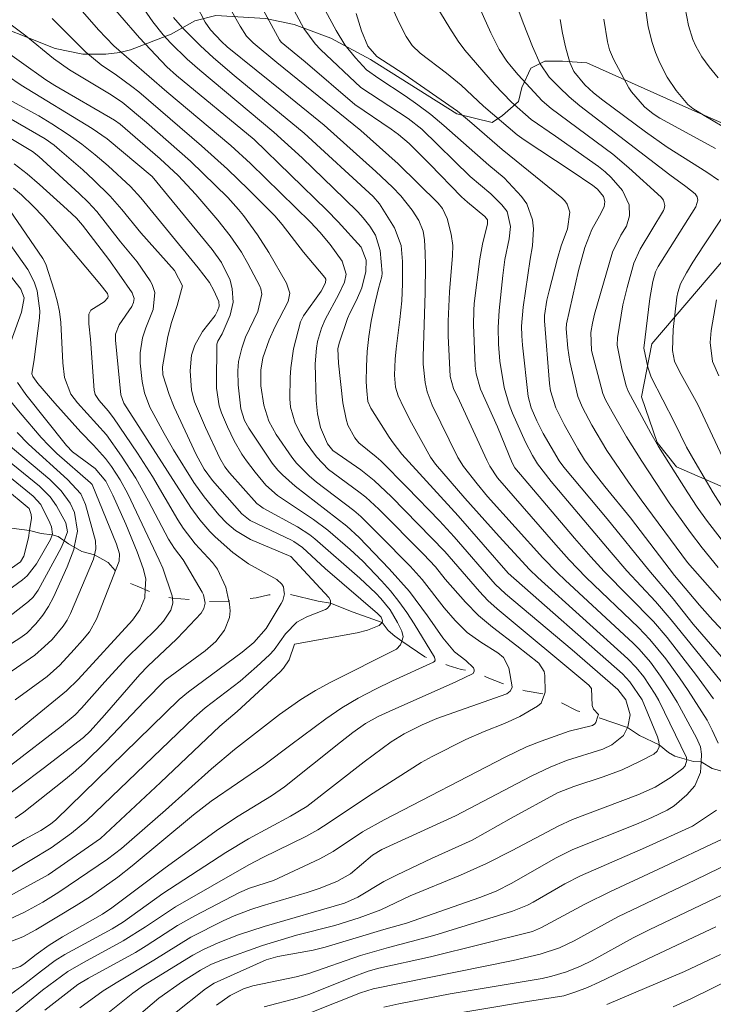
# Model space of a CAD drawing. Units: metres. Extents: x 286483 to 286999, y 1673241 to 1673803.
# Drawn here: x 286817 to 286884, y 1673529 to 1673625 of the extents above; entities that cross this region are included whole.
import ezdxf

# ---------------------------------------------------------------- set-up
doc = ezdxf.new("R2010")
doc.units = ezdxf.units.M
doc.header["$MEASUREMENT"] = 0
doc.linetypes.add('Intermitente', pattern=[48, 15, -2, 2, -2, 2, -2, 2, -2, 2, -2, 15])
for name, color, linetype, lineweight, true_color in [('Curvas_Intermediarias', 7, 'Continuous', 9, 0x783c14), ('Curvas_Mestras', 7, 'Continuous', 20, 0x783c14), ('Vegetacao', 7, 'Orla8', 9, 0x00ff33)]:
    doc.layers.add(name, color=color, linetype=linetype, lineweight=lineweight, true_color=true_color)
doc.layers.add('Rio_Intermitente', color=5, linetype='Intermitente', lineweight=9)
doc.styles.get("Standard").update_dxf_attribs({"font": 'arial.ttf'})
doc.linetypes.add('Orla8', pattern='A,6,-0.5,["V",Standard,S=1,R=0,X=-0.5,Y=-1],-0.5,6,-0.5,["V",Standard,S=1,R=0,X=-0.5,Y=-1],-0.5', length=14)

msp = doc.modelspace()

# ---------------------------------------------------------------- linework, layer by layer
at = {"layer": 'Curvas_Intermediarias', "flags": 128}
for points, elevation in [([(286886.17, 1673559.069), (286880.288, 1673566.302), (286878.747, 1673568.083), (286875.956, 1673571.094), (286874.415, 1673572.855), (286868.563, 1673579.797), (286867.233, 1673581.548), (286866.712, 1673582.368), (286866.032, 1673583.649), (286864.772, 1673586.48), (286864.441, 1673587.35), (286863.951, 1673589.011), (286863.541, 1673591.582), (286863.401, 1673593.233), (286863.381, 1673594.883), (286863.451, 1673596.534), (286863.811, 1673599.955), (286864.031, 1673601.506), (286864.451, 1673603.527), (286864.591, 1673604.757), (286864.241, 1673606.218), (286863.731, 1673606.868), (286862.661, 1673607.919), (286860.64, 1673609.629), (286855.908, 1673614.251), (286854.568, 1673615.301), (286849.936, 1673618.343), (286845.994, 1673622.054), (286845.474, 1673622.584), (286844.374, 1673624.085), (286841.762, 1673628.987)], 198), ([(286884.9, 1673571.404), (286883.329, 1673573.335), (286882.198, 1673574.825), (286880.108, 1673577.737), (286877.417, 1673581.798), (286875.926, 1673584.179), (286874.515, 1673586.62), (286873.875, 1673587.791), (286873.595, 1673588.431), (286872.505, 1673592.613), (286872.425, 1673594.393), (286872.585, 1673595.284), (286872.805, 1673596.164), (286874.555, 1673602.236), (286875.366, 1673603.887), (286875.926, 1673604.787), (286876.226, 1673605.768), (286876.176, 1673606.858), (286875.536, 1673608.259), (286874.435, 1673609.529), (286873.835, 1673610.099), (286873.175, 1673610.61), (286868.983, 1673613.581), (286866.602, 1673615.201), (286864.662, 1673616.902), (286863.011, 1673618.613), (286860.11, 1673621.994), (286859.469, 1673622.844), (286858.649, 1673624.135), (286855.458, 1673629.417)], 202), ([(286839.161, 1673628.177), (286841.993, 1673622.985), (286842.153, 1673622.764), (286844.484, 1673620.834), (286849.355, 1673616.682), (286852.907, 1673614.271), (286853.627, 1673613.731), (286854.658, 1673612.861), (286856.678, 1673610.85), (286859.79, 1673607.638), (286860.38, 1673607.118), (286862.08, 1673605.718), (286862.331, 1673605.408), (286862.321, 1673605.017), (286861.84, 1673603.027), (286861.58, 1673601.586), (286861.03, 1673597.224), (286860.98, 1673596.524), (286860.95, 1673595.134), (286861.12, 1673591.122), (286861.22, 1673590.352), (286861.65, 1673588.851), (286863.291, 1673585.15), (286864.732, 1673581.628), (286865.002, 1673581.148), (286870.824, 1673574.265), (286872.435, 1673572.445), (286873.735, 1673571.024), (286878.557, 1673566.122), (286879.908, 1673564.551), (286882.759, 1673560.86), (286884.449, 1673558.569)], 197), ([(286852.037, 1673628.317), (286853.697, 1673624.655), (286854.367, 1673623.305), (286854.958, 1673622.424), (286855.728, 1673621.694), (286858.329, 1673619.733), (286859.76, 1673618.573), (286861.92, 1673616.512), (286865.222, 1673613.701), (286865.902, 1673613.201), (286870.504, 1673610.189), (286872.625, 1673608.749), (286873.095, 1673608.399), (286873.665, 1673607.668), (286873.795, 1673607.198), (286873.735, 1673606.678), (286873.295, 1673605.768), (286872.525, 1673604.437), (286871.844, 1673602.676), (286871.234, 1673600.426), (286870.064, 1673595.224), (286870.034, 1673594.723), (286870.194, 1673592.863), (286870.394, 1673591.552), (286871.174, 1673588.131), (286871.614, 1673587.04), (286872.545, 1673585.31), (286874.015, 1673582.829), (286876.126, 1673579.747), (286877.367, 1673578.017), (286881.888, 1673571.904), (286886.77, 1673566.362)], 201), ([(286819.023, 1673528.137), (286822.255, 1673530.638), (286823.285, 1673531.268), (286827.877, 1673533.779), (286828.947, 1673534.43), (286832.009, 1673536.4), (286833.679, 1673537.341), (286838.061, 1673539.622), (286839.051, 1673540.042), (286841.382, 1673540.792), (286845.924, 1673542.923), (286847.235, 1673543.653), (286850.096, 1673545.554), (286852.217, 1673546.744), (286864.061, 1673552.867), (286866.142, 1673553.857), (286867.573, 1673554.427), (286870.304, 1673555.398), (286872.595, 1673555.968), (286872.835, 1673556.128), (286872.915, 1673556.238), (286873.095, 1673556.768), (286873.185, 1673557.038), (286872.705, 1673557.549), (286872.555, 1673557.899), (286872.485, 1673559.579), (286872.245, 1673559.9), (286863.261, 1673567.353), (286862.371, 1673568.173), (286861.55, 1673569.063), (286858.149, 1673572.975), (286852.927, 1673578.317), (286851.236, 1673579.907), (286849.946, 1673580.958), (286847.205, 1673582.829), (286846.684, 1673583.489), (286845.994, 1673585.1), (286845.694, 1673586.43), (286845.564, 1673587.731), (286845.474, 1673591.302), (286845.584, 1673592.853), (286845.694, 1673593.483), (286846.084, 1673594.793), (286846.454, 1673595.634), (286847.785, 1673598.125), (286848.345, 1673599.315), (286848.515, 1673600.095), (286848.105, 1673601.366), (286846.925, 1673602.967), (286845.914, 1673604.187), (286845.024, 1673605.157), (286839.141, 1673610.9), (286837.221, 1673612.67), (286830.958, 1673617.892), (286825.756, 1673622.404), (286824.276, 1673623.955), (286821.795, 1673626.816)], 191), ([(286822.455, 1673528.357), (286824.726, 1673530.008), (286826.146, 1673530.908), (286829.668, 1673533.009), (286833.289, 1673535.26), (286836.46, 1673536.86), (286837.531, 1673537.351), (286839.171, 1673537.981), (286840.292, 1673538.341), (286844.674, 1673539.622), (286845.854, 1673540.012), (286847.585, 1673540.692), (286848.915, 1673541.472), (286851.076, 1673543.293), (286851.997, 1673543.823), (286859.199, 1673547.135), (286866.592, 1673551.006), (286868.443, 1673551.896), (286870.054, 1673552.537), (286873.605, 1673553.637), (286874.505, 1673554.067), (286875.626, 1673554.978), (286876.026, 1673555.778), (286876.056, 1673555.828), (286876.276, 1673557.008), (286875.856, 1673558.459), (286875.066, 1673559.479), (286870.614, 1673563.351), (286864.101, 1673568.833), (286863.091, 1673569.763), (286859.079, 1673574.405), (286857.639, 1673575.966), (286854.477, 1673579.227), (286851.896, 1673581.818), (286851.446, 1673582.218), (286849.746, 1673583.579), (286849.345, 1673584.069), (286848.675, 1673585.31), (286848.495, 1673585.89), (286848.175, 1673587.5), (286847.745, 1673591.382), (286847.695, 1673592.773), (286847.815, 1673593.343), (286848.635, 1673595.754), (286848.845, 1673596.264), (286849.516, 1673597.554), (286850.046, 1673598.755), (286850.436, 1673600.326), (286850.446, 1673601.436), (286849.976, 1673602.737), (286847.715, 1673605.207), (286846.624, 1673606.338), (286839.492, 1673613.251), (286831.889, 1673619.503), (286830.958, 1673620.363), (286828.267, 1673623.185), (286824.446, 1673627.666)], 192), ([(286884.88, 1673554.227), (286884.309, 1673555.498), (286883.809, 1673556.468), (286881.958, 1673559.379), (286881.108, 1673560.61), (286879.757, 1673562.481), (286878.217, 1673564.361), (286877.096, 1673565.532), (286871.994, 1673570.424), (286870.324, 1673572.144), (286869.003, 1673573.605), (286863.311, 1673580.178), (286862.561, 1673581.298), (286862.251, 1673581.898), (286859.6, 1673587.691), (286858.999, 1673588.901), (286858.679, 1673590.082), (286858.489, 1673594.063), (286858.469, 1673595.474), (286858.599, 1673598.345), (286858.889, 1673601.906), (286858.929, 1673602.887), (286858.759, 1673603.997), (286858.379, 1673605.528), (286857.919, 1673606.508), (286857.509, 1673607.008), (286853.597, 1673610.86), (286849.936, 1673614.131), (286841.702, 1673620.774), (286839.392, 1673622.694), (286838.741, 1673623.345), (286838.131, 1673624.325), (286836.5, 1673627.226)], 196), ([(286845.644, 1673627.406), (286847.505, 1673623.905), (286848.385, 1673622.514), (286849.425, 1673621.224), (286850.496, 1673620.053), (286851.686, 1673619.213), (286854.257, 1673617.522), (286855.498, 1673616.632), (286856.768, 1673615.682), (286858.069, 1673614.621), (286862.441, 1673610.74), (286863.941, 1673609.499), (286865.662, 1673607.658), (286866.162, 1673606.948), (286866.742, 1673605.388), (286866.812, 1673604.527), (286866.742, 1673602.837), (286866.502, 1673601.546), (286865.812, 1673596.854), (286865.652, 1673595.003), (286865.672, 1673594.063), (286865.742, 1673593.133), (286866.292, 1673588.121), (286866.582, 1673587.01), (286867.163, 1673585.73), (286867.783, 1673584.519), (286869.333, 1673581.838), (286869.804, 1673581.198), (286874.045, 1673576.146), (286878.097, 1673571.154), (286880.478, 1673568.343), (286882.449, 1673565.852), (286886.9, 1673560.72)], 199), ([(286861.21, 1673626.906), (286862.641, 1673623.665), (286863.461, 1673622.044), (286864.211, 1673620.914), (286864.632, 1673620.383), (286865.322, 1673619.573), (286867.683, 1673617.022), (286868.563, 1673616.282), (286874.575, 1673611.8), (286876.156, 1673610.47), (286879.317, 1673607.618), (286879.537, 1673607.328), (286879.677, 1673606.808), (286879.607, 1673606.468), (286879.537, 1673606.298), (286877.246, 1673602.526), (286876.626, 1673601.156), (286875.976, 1673598.775), (286875.576, 1673597.084), (286875.036, 1673593.873), (286875.026, 1673593.153), (286875.506, 1673590.692), (286875.876, 1673589.161), (286876.086, 1673588.641), (286878.307, 1673584.529), (286879.057, 1673583.249), (286881.928, 1673578.707), (286882.849, 1673577.306), (286883.759, 1673576.016), (286885.75, 1673573.445)], 203), ([(286828.197, 1673626.756), (286829.598, 1673624.765), (286830.608, 1673623.475), (286831.348, 1673622.664), (286832.929, 1673621.114), (286834.179, 1673620.013), (286841.432, 1673613.961), (286844.183, 1673611.44), (286848.345, 1673607.458), (286849.636, 1673606.168), (286850.176, 1673605.598), (286850.826, 1673604.787), (286851.356, 1673603.887), (286851.826, 1673602.406), (286852.027, 1673600.175), (286851.997, 1673599.845), (286851.666, 1673598.675), (286851.236, 1673596.894), (286850.946, 1673595.474), (286850.716, 1673593.993), (286850.556, 1673592.522), (286850.476, 1673591.042), (286850.466, 1673589.551), (286850.506, 1673588.661), (286850.626, 1673587.631), (286850.906, 1673586.98), (286852.717, 1673584.159), (286853.107, 1673583.579), (286853.947, 1673582.479), (286859.459, 1673576.446), (286864.341, 1673570.844), (286875.536, 1673561), (286876.266, 1673560.22), (286877.447, 1673558.479), (286878.967, 1673554.858), (286879.097, 1673554.387), (286879.107, 1673554.067), (286879.107, 1673553.887), (286878.937, 1673553.457), (286878.597, 1673553.147), (286877.276, 1673552.467), (286875.486, 1673551.626), (286873.625, 1673550.926), (286870.784, 1673550.006), (286869.173, 1673549.365), (286864.642, 1673546.894), (286860.82, 1673544.754), (286856.838, 1673542.963), (286853.497, 1673541.372), (286852.177, 1673540.702), (286849.636, 1673539.161), (286848.335, 1673538.591), (286840.482, 1673536.32), (286837.981, 1673535.5), (286835.97, 1673534.72), (286834.53, 1673534.059), (286833.499, 1673533.509), (286828.667, 1673530.528), (286827.637, 1673529.778), (286820.624, 1673524.185)], 193), ([(286877.777, 1673626.086), (286878.057, 1673624.255), (286878.427, 1673622.734), (286878.757, 1673621.744), (286879.177, 1673620.754), (286879.898, 1673619.343), (286880.798, 1673618.043), (286881.938, 1673616.682), (286882.429, 1673616.272), (286883.509, 1673615.592), (286885.27, 1673614.551)], 207), ([(286884.9, 1673619.273), (286884.009, 1673620.343), (286883.309, 1673621.324), (286882.719, 1673622.374), (286882.419, 1673623.035), (286881.978, 1673624.385), (286881.658, 1673626.086)], 208), ([(286831.618, 1673625.175), (286832.489, 1673624.175), (286834.229, 1673622.434), (286835.52, 1673621.224), (286837.531, 1673619.493), (286844.384, 1673613.881), (286851.126, 1673607.658), (286851.776, 1673606.948), (286853.227, 1673604.617), (286853.867, 1673602.877), (286853.997, 1673601.326), (286854.017, 1673600.005), (286854.017, 1673599.125), (286853.937, 1673597.474), (286853.757, 1673595.654), (286853.377, 1673592.783), (286853.287, 1673591.762), (286853.227, 1673590.202), (286853.327, 1673589.041), (286853.577, 1673588.201), (286854.147, 1673587), (286854.888, 1673585.55), (286856.758, 1673582.198), (286857.239, 1673581.508), (286860.12, 1673578.187), (286863.461, 1673574.435), (286866.422, 1673571.194), (286867.253, 1673570.414), (286876.046, 1673562.491), (286876.876, 1673561.64), (286877.607, 1673560.7), (286878.737, 1673559.029), (286879.087, 1673558.409), (286881.788, 1673552.817), (286881.808, 1673552.627), (286881.818, 1673552.567), (286881.668, 1673552.006), (286881.438, 1673551.756), (286880.288, 1673550.906), (286879.777, 1673550.566), (286878.727, 1673549.936), (286877.046, 1673549.175), (286870.644, 1673546.754), (286869.253, 1673546.124), (286864.742, 1673543.723), (286862.241, 1673542.453), (286859.67, 1673541.322), (286854.748, 1673539.291), (286851.876, 1673537.951), (286849.766, 1673537.161), (286847.395, 1673536.41), (286843.653, 1673535.45), (286840.302, 1673534.45), (286836.29, 1673533.009), (286835.25, 1673532.579), (286834.239, 1673532.039), (286832.499, 1673530.928), (286830.158, 1673529.308), (286819.664, 1673520.374)], 194), ([(286865.392, 1673625.806), (286865.812, 1673624.645), (286866.712, 1673622.334), (286867.473, 1673620.644), (286868.373, 1673619.333), (286869.323, 1673618.353), (286870.324, 1673617.422), (286871.374, 1673616.552), (286880.158, 1673609.799), (286881.738, 1673608.639), (286882.639, 1673607.929), (286882.829, 1673607.648), (286882.889, 1673607.328), (286882.699, 1673606.658), (286879.037, 1673600.826), (286878.767, 1673600.316), (286878.507, 1673599.375), (286878.197, 1673597.695), (286877.607, 1673592.853), (286878.007, 1673590.982), (286878.347, 1673590.021), (286880.628, 1673585.58), (286881.808, 1673583.179), (286882.639, 1673581.688), (286884.399, 1673578.697), (286885.38, 1673577.186)], 204), ([(286884.619, 1673612.37), (286879.197, 1673615.341), (286878.517, 1673615.772), (286877.677, 1673616.452), (286876.416, 1673617.892), (286876.156, 1673618.313), (286874.645, 1673621.084), (286874.275, 1673622.004), (286874.065, 1673622.804), (286873.715, 1673625.015)], 206), ([(286815.682, 1673529.678), (286816.783, 1673530.478), (286818.703, 1673531.979), (286820.044, 1673532.969), (286820.984, 1673533.559), (286825.616, 1673536.08), (286826.727, 1673536.78), (286830.548, 1673539.532), (286836.72, 1673543.533), (286838.951, 1673544.864), (286843.063, 1673547.095), (286844.654, 1673548.055), (286850.256, 1673552.417), (286852.907, 1673554.377), (286854.167, 1673555.148), (286855.928, 1673556.018), (286857.359, 1673556.628), (286864.231, 1673559.039), (286864.551, 1673559.329), (286864.742, 1673559.68), (286864.732, 1673559.73), (286864.411, 1673561.61), (286863.891, 1673562.591), (286863.331, 1673563.051), (286861.67, 1673564.101), (286860.34, 1673565.062), (286859.169, 1673566.212), (286858.099, 1673567.473), (286855.938, 1673570.224), (286854.758, 1673571.524), (286851.776, 1673574.575), (286849.936, 1673576.386), (286849.265, 1673576.976), (286845.594, 1673579.747), (286844.874, 1673580.378), (286843.653, 1673581.618), (286843.193, 1673582.178), (286841.652, 1673584.419), (286840.922, 1673585.71), (286840.442, 1673587.29), (286840.162, 1673589.161), (286840.142, 1673590.712), (286840.352, 1673591.902), (286840.962, 1673593.653), (286841.512, 1673594.893), (286842.823, 1673597.424), (286842.993, 1673598.235), (286842.653, 1673599.195), (286840.942, 1673602.196), (286839.812, 1673603.927), (286838.451, 1673605.808), (286837.971, 1673606.418), (286836.931, 1673607.568), (286833.259, 1673611.13), (286828.957, 1673614.911), (286826.576, 1673616.892), (286825.336, 1673617.712), (286821.424, 1673620.073), (286819.864, 1673621.174), (286817.163, 1673623.365), (286815.592, 1673624.555)], 189), ([(286814.322, 1673622.464), (286819.124, 1673619.073), (286820.004, 1673618.523), (286825.836, 1673615.151), (286826.396, 1673614.741), (286830.308, 1673611.37), (286832.059, 1673609.739), (286833.789, 1673607.869), (286835.94, 1673605.358), (286837.161, 1673603.837), (286838.251, 1673602.236), (286838.891, 1673601.116), (286840.042, 1673598.915), (286840.142, 1673598.655), (286840.252, 1673598.115), (286839.852, 1673596.444), (286838.651, 1673593.933), (286838.281, 1673592.863), (286837.971, 1673591.532), (286837.891, 1673590.632), (286837.941, 1673589.261), (286838.191, 1673586.93), (286838.541, 1673585.79), (286838.971, 1673585.01), (286841.252, 1673581.618), (286841.802, 1673580.918), (286842.273, 1673580.448), (286843.503, 1673579.357), (286848.565, 1673575.456), (286849.756, 1673574.335), (286852.717, 1673571.264), (286854.688, 1673569.043), (286856.458, 1673566.672), (286857.949, 1673564.521), (286859.089, 1673563.161), (286860.21, 1673562.301), (286860.96, 1673561.61), (286861.03, 1673561.39), (286861.02, 1673561.28), (286860.91, 1673561.05), (286859.239, 1673560.23), (286852.697, 1673557.339), (286851.636, 1673556.848), (286850.396, 1673556.168), (286849.145, 1673555.268), (286847.935, 1673554.327), (286842.453, 1673549.956), (286841.192, 1673549.095), (286837.921, 1673547.105), (286836, 1673545.834), (286830.808, 1673542.043), (286825.576, 1673538.141), (286824.656, 1673537.511), (286820.764, 1673535.3), (286819.434, 1673534.49), (286818.183, 1673533.569), (286816.973, 1673532.619), (286816.623, 1673532.399), (286813.341, 1673531.368)], 188), ([(286815.382, 1673619.473), (286816.703, 1673618.553), (286823.635, 1673614.331), (286825.116, 1673613.311), (286829.518, 1673609.619), (286835.4, 1673602.486), (286836.3, 1673601.206), (286837.141, 1673599.505), (286837.361, 1673598.635), (286837.451, 1673597.344), (286837.141, 1673596.084), (286836.36, 1673594.233), (286835.96, 1673593.543), (286835.84, 1673593.233), (286835.8, 1673589.291), (286835.81, 1673588.941), (286836.06, 1673587.2), (286836.3, 1673586.54), (286836.901, 1673585.14), (286837.541, 1673583.789), (286838.301, 1673582.499), (286838.761, 1673581.818), (286839.582, 1673580.728), (286840.652, 1673579.467), (286841.782, 1673578.457), (286845.294, 1673576.106), (286846.714, 1673575.046), (286848.885, 1673573.165), (286850.126, 1673572.024), (286851.956, 1673570.114), (286852.827, 1673569.113), (286853.657, 1673568.083), (286854.427, 1673567.002), (286855.148, 1673565.902), (286857.139, 1673562.641), (286857.209, 1673562.361), (286857.189, 1673562.321), (286857.159, 1673562.231), (286857.049, 1673562.14), (286853.047, 1673560.33), (286851.356, 1673559.519), (286849.686, 1673558.639), (286848.075, 1673557.679), (286846.524, 1673556.618), (286843.073, 1673554.077), (286840.432, 1673552.077), (286835.3, 1673548.545), (286833.579, 1673547.215), (286827.567, 1673542.223), (286826.156, 1673541.142), (286823.475, 1673539.241), (286822.085, 1673538.361), (286818.143, 1673535.97), (286816.883, 1673535.31), (286812.211, 1673533.519)], 187), ([(286812.601, 1673535.66), (286817.043, 1673537.721), (286818.823, 1673538.691), (286820.384, 1673539.672), (286825.146, 1673542.893), (286826.536, 1673543.943), (286830.838, 1673547.695), (286835.31, 1673551.736), (286837.591, 1673553.607), (286841.993, 1673557.028), (286844.063, 1673558.499), (286845.504, 1673559.389), (286846.985, 1673560.2), (286853.437, 1673563.431), (286853.827, 1673563.831), (286853.947, 1673564.201), (286854.077, 1673564.631), (286853.937, 1673565.172), (286853.517, 1673566.032), (286852.797, 1673567.262), (286851.896, 1673568.373), (286851.396, 1673568.883), (286849.836, 1673570.354), (286845.444, 1673574.195), (286844.934, 1673574.585), (286843.723, 1673575.386), (286840.392, 1673577.206), (286840.112, 1673577.386), (286839.772, 1673577.667), (286837.091, 1673580.668), (286836.64, 1673581.248), (286836.13, 1673582.078), (286834.75, 1673585.1), (286833.669, 1673587.611), (286833.379, 1673588.751), (286833.249, 1673590.642), (286833.369, 1673592.172), (286833.679, 1673593.153), (286834.45, 1673594.473), (286835.69, 1673596.054), (286835.92, 1673596.484), (286836.07, 1673596.954), (286836.04, 1673597.404), (286835.55, 1673598.475), (286835.12, 1673599.255), (286834.029, 1673600.696), (286828.427, 1673607.558), (286827.407, 1673608.649), (286825.216, 1673610.66), (286823.955, 1673611.74), (286822.655, 1673612.78), (286821.314, 1673613.751), (286819.694, 1673614.791), (286818.423, 1673615.552), (286815.792, 1673616.992)], 186), ([(286815.542, 1673541.532), (286819.634, 1673544.003), (286821.645, 1673545.424), (286823.145, 1673546.684), (286833.629, 1673556.728), (286834.71, 1673557.669), (286838.131, 1673560.29), (286839.752, 1673561.71), (286841.012, 1673562.871), (286841.452, 1673563.341), (286842.573, 1673564.922), (286843.673, 1673566.052), (286844.644, 1673566.582), (286846.474, 1673567.303), (286846.634, 1673567.393), (286846.874, 1673567.643), (286846.955, 1673567.813), (286846.965, 1673567.913), (286846.975, 1673568.163), (286846.814, 1673568.463), (286843.093, 1673572.495), (286839.131, 1673574.135), (286837.681, 1673575.006), (286836.821, 1673575.736), (286836.05, 1673576.556), (286834.61, 1673578.327), (286833.609, 1673579.717), (286831.618, 1673582.909), (286830.688, 1673584.499), (286829.308, 1673587.09), (286828.767, 1673588.481), (286828.537, 1673589.581), (286828.357, 1673591.382), (286828.337, 1673592.382), (286828.587, 1673593.873), (286828.887, 1673594.833), (286829.618, 1673596.624), (286829.768, 1673598.275), (286829.518, 1673599.055), (286829.318, 1673599.425), (286828.047, 1673601.276), (286826.426, 1673603.237), (286824.115, 1673606.208), (286823.275, 1673607.108), (286822.395, 1673607.959), (286818.443, 1673611.6), (286817.813, 1673612.08), (286813.881, 1673614.431)], 184), ([(286816.032, 1673610.86), (286817.283, 1673609.889), (286818.483, 1673608.859), (286821.204, 1673606.388), (286822.105, 1673605.548), (286822.715, 1673604.867), (286825.266, 1673601.526), (286826.296, 1673600.095), (286827.567, 1673598.265), (286827.747, 1673597.705), (286827.697, 1673597.314), (286827.547, 1673596.934), (286826.286, 1673595.114), (286825.936, 1673594.213), (286825.926, 1673593.633), (286826.456, 1673588.271), (286826.737, 1673587.48), (286833.299, 1673577.256), (286834.179, 1673576.056), (286835.15, 1673574.936), (286835.68, 1673574.405), (286837.401, 1673572.875), (286838.961, 1673571.774), (286841.732, 1673570.224), (286842.213, 1673569.783), (286842.353, 1673569.503), (286842.443, 1673568.923), (286842.453, 1673568.833), (286842.303, 1673568.183), (286842.153, 1673567.873), (286840.672, 1673565.442), (286839.462, 1673564.071), (286838.341, 1673563.121), (286833.069, 1673559.259), (286832.149, 1673558.509), (286820.084, 1673546.744), (286819.574, 1673546.304), (286818.623, 1673545.704), (286817.003, 1673544.814), (286812.051, 1673541.832)], 183), ([(286816.132, 1673546.904), (286816.953, 1673547.485), (286820.894, 1673550.576), (286821.795, 1673551.316), (286822.885, 1673552.307), (286824.986, 1673554.377), (286828.757, 1673558.339), (286830.788, 1673560.39), (286834.7, 1673563.261), (286835.74, 1673564.181), (286836.6, 1673565.272), (286837.101, 1673566.502), (286837.141, 1673567.152), (286837.081, 1673567.823), (286837.021, 1673568.123), (286836.74, 1673569.473), (286835.9, 1673571.254), (286835.41, 1673571.884), (286833.739, 1673573.725), (286832.549, 1673575.256), (286832.029, 1673576.066), (286829.548, 1673580.308), (286828.087, 1673582.569), (286825.746, 1673586.05), (286825.226, 1673586.72), (286824.336, 1673587.721), (286823.955, 1673588.321), (286823.855, 1673588.731), (286823.475, 1673593.733), (286823.325, 1673595.214), (286823.325, 1673596.184), (286823.535, 1673596.554), (286824.836, 1673597.364), (286825.196, 1673597.775), (286825.226, 1673597.945), (286825.146, 1673598.205), (286824.416, 1673599.125), (286819.604, 1673604.837), (286818.853, 1673605.708), (286817.893, 1673606.738), (286816.733, 1673607.839), (286815.962, 1673608.489)], 182), ([(286815.552, 1673606.358), (286818.813, 1673601.626), (286819.104, 1673601.066), (286819.924, 1673598.525), (286820.214, 1673597.484), (286820.444, 1673596.434), (286820.584, 1673595.364), (286820.794, 1673591.402), (286820.934, 1673589.981), (286821.564, 1673588.361), (286822.225, 1673587.51), (286825.056, 1673584.359), (286826.536, 1673582.278), (286827.927, 1673580.128), (286829.177, 1673577.897), (286831.108, 1673574.185), (286831.708, 1673573.265), (286832.569, 1673572.164), (286834.41, 1673569.003), (286834.53, 1673568.743), (286834.66, 1673568.073), (286834.69, 1673567.933), (286834.59, 1673567.393), (286834.3, 1673566.932), (286832.659, 1673565.182), (286831.889, 1673564.391), (286829.097, 1673561.76), (286828.327, 1673560.93), (286824.866, 1673556.978), (286823.445, 1673555.418), (286822.795, 1673554.788), (286818.863, 1673551.746), (286816.603, 1673550.066), (286814.572, 1673548.595)], 181), ([(286813.841, 1673602.196), (286816.563, 1673598.755), (286816.673, 1673598.605), (286817.003, 1673597.765), (286816.753, 1673596.354), (286815.702, 1673593.463)], 179), ([(286884.95, 1673590.132), (286884.339, 1673591.552), (286884.109, 1673593.403), (286884.219, 1673594.563), (286884.739, 1673597.584)], 206), ([(286816.352, 1673589.481), (286817.163, 1673588.301), (286821.154, 1673583.319), (286821.735, 1673582.719), (286823.935, 1673581.078), (286824.976, 1673579.857), (286825.676, 1673578.467), (286826.957, 1673575.626), (286828.067, 1673572.925), (286828.627, 1673571.314), (286828.897, 1673570.304), (286828.847, 1673569.273), (286828.807, 1673568.443), (286828.327, 1673567.273), (286827.587, 1673566.252), (286822.275, 1673560.46), (286821.144, 1673559.359), (286813.731, 1673553.317)], 179), ([(286815.092, 1673588.351), (286816.613, 1673586.51), (286818.673, 1673584.129), (286819.414, 1673583.319), (286820.194, 1673582.559), (286823.475, 1673579.697), (286823.635, 1673579.527), (286826.026, 1673573.675), (286826.316, 1673572.745), (286826.296, 1673572.034), (286824.075, 1673566.362), (286823.385, 1673565.122), (286822.705, 1673564.291), (286821.905, 1673563.381), (286820.504, 1673561.86), (286819.264, 1673560.74), (286816.122, 1673558.459)], 178), ([(286814.222, 1673560.23), (286817.193, 1673562.231), (286818.033, 1673562.841), (286818.993, 1673563.671), (286819.724, 1673564.381), (286820.814, 1673565.662), (286821.214, 1673566.252), (286821.524, 1673566.902), (286823.775, 1673572.204), (286823.875, 1673572.635), (286824.015, 1673573.225), (286823.975, 1673574.015), (286823.005, 1673577.567), (286822.545, 1673578.597), (286821.244, 1673579.998), (286817.423, 1673583.449), (286816.302, 1673584.599)], 177), ([(286811.39, 1673561.19), (286816.583, 1673564.481), (286817.253, 1673564.992), (286818.153, 1673565.882), (286818.833, 1673566.742), (286819.394, 1673567.583), (286819.854, 1673568.493), (286821.194, 1673571.484), (286821.865, 1673573.165), (286821.905, 1673573.395), (286822.205, 1673574.966), (286821.925, 1673576.786), (286821.504, 1673577.687), (286820.624, 1673578.897), (286819.494, 1673580.008), (286815.252, 1673583.579)], 176), ([(286814.752, 1673568.673), (286816.823, 1673570.194), (286817.283, 1673570.574), (286818.203, 1673571.764), (286819.574, 1673574.135), (286819.744, 1673574.595), (286819.764, 1673574.655), (286819.664, 1673575.396), (286819.514, 1673575.786), (286818.623, 1673577.567), (286817.863, 1673578.387), (286813.561, 1673581.858)], 174), ([(286812.421, 1673581.338), (286817.473, 1673577.186), (286817.683, 1673576.596), (286817.713, 1673576.236), (286817.533, 1673575.016), (286817.433, 1673574.315), (286816.953, 1673572.525), (286816.643, 1673571.964), (286815.772, 1673571.344)], 173), ([(286835.81, 1673528.617), (286837.141, 1673529.548), (286838.451, 1673530.198), (286839.382, 1673530.508), (286843.593, 1673531.378), (286844.854, 1673531.698), (286849.886, 1673533.469), (286852.637, 1673534.259), (286857.079, 1673535.42), (286864.772, 1673537.821), (286866.232, 1673538.391), (286866.792, 1673538.681), (286869.904, 1673540.472), (286871.414, 1673541.252), (286877.767, 1673544.033), (286882.369, 1673546.124), (286884.729, 1673547.695)], 196), ([(286845.144, 1673527.927), (286849.906, 1673529.808), (286851.136, 1673530.208), (286864.822, 1673532.979), (286867.473, 1673533.599), (286869.363, 1673534.209), (286870.804, 1673534.9), (286875.066, 1673537.241), (286882.669, 1673540.862), (286892.202, 1673545.504)], 198), ([(286885.35, 1673544.894), (286878.987, 1673541.872), (286874.355, 1673539.742), (286871.854, 1673538.491), (286867.613, 1673536.2), (286866.722, 1673535.82), (286856.758, 1673533.349), (286851.696, 1673532.219), (286850.656, 1673531.949), (286848.915, 1673531.298), (286844.954, 1673529.678), (286843.693, 1673529.287), (286840.482, 1673528.467)], 197), ([(286894.613, 1673543.833), (286878.147, 1673535.97), (286876.576, 1673535.2), (286872.565, 1673532.989), (286871.424, 1673532.429), (286870.064, 1673531.889), (286868.603, 1673531.448), (286867.683, 1673531.228), (286858.689, 1673529.718), (286853.667, 1673528.747), (286852.197, 1673528.417)], 199), ([(286885.12, 1673533.559), (286881.608, 1673531.899), (286874.015, 1673528.667)], 201), ([(286880.478, 1673528.457), (286882.278, 1673529.257), (286886.2, 1673531.178)], 202)]:
    msp.add_lwpolyline(points, dxfattribs=dict(at, elevation=elevation))
at = {"layer": 'Curvas_Mestras', "flags": 128}
for points, elevation in [([(286831.698, 1673527.817), (286834.73, 1673530.198), (286835.58, 1673530.758), (286840.672, 1673533.039), (286841.802, 1673533.369), (286845.264, 1673533.999), (286846.454, 1673534.279), (286852.187, 1673536), (286854.407, 1673536.63), (286861.56, 1673539.151), (286863.161, 1673539.772), (286864.702, 1673540.532), (286868.983, 1673542.983), (286870.684, 1673543.843), (286876.886, 1673546.304), (286878.407, 1673546.954), (286879.898, 1673547.675), (286880.588, 1673548.105), (286881.838, 1673549.165), (286882.609, 1673550.066), (286883.159, 1673551.376), (286883.219, 1673552.397), (286883.269, 1673553.157), (286883.169, 1673553.867), (286882.779, 1673554.758), (286880.868, 1673558.239), (286880.208, 1673559.359), (286879.247, 1673560.79), (286878.257, 1673562.15), (286877.166, 1673563.421), (286876.566, 1673564.001), (286869.914, 1673570.164), (286869.163, 1673570.874), (286867.723, 1673572.355), (286862.341, 1673578.357), (286861.31, 1673579.587), (286859.97, 1673581.278), (286859.429, 1673582.148), (286856.918, 1673587.28), (286856.418, 1673588.581), (286856.218, 1673589.491), (286856.028, 1673591.282), (286856.018, 1673592.002), (286856.238, 1673598.305), (286856.268, 1673600.916), (286856.238, 1673602.156), (286856.158, 1673603.447), (286856.028, 1673604.287), (286855.618, 1673605.318), (286854.948, 1673606.328), (286853.857, 1673607.728), (286853.047, 1673608.589), (286851.416, 1673610.129), (286846.344, 1673614.641), (286842.543, 1673617.742), (286836.861, 1673622.304), (286836.29, 1673622.814), (286835.23, 1673623.965), (286834.69, 1673624.705), (286833.809, 1673626.426)], 195), ([(286819.744, 1673625.065), (286823.025, 1673621.784), (286824.526, 1673620.544), (286826.016, 1673619.533), (286827.537, 1673618.433), (286828.207, 1673617.892), (286834.34, 1673612.64), (286836.881, 1673610.34), (286838.951, 1673608.369), (286841.522, 1673605.768), (286842.233, 1673604.927), (286844.313, 1673602.246), (286846.414, 1673599.755), (286846.494, 1673599.595), (286846.484, 1673599.225), (286846.054, 1673598.415), (286844.333, 1673596.004), (286844.043, 1673595.434), (286843.353, 1673592.793), (286843.073, 1673590.912), (286843.013, 1673589.971), (286842.973, 1673587.881), (286843.063, 1673587.08), (286843.513, 1673585.52), (286844.063, 1673584.429), (286844.484, 1673583.729), (286845.594, 1673582.218), (286846.764, 1673580.998), (286849.746, 1673578.817), (286850.416, 1673578.267), (286851.686, 1673577.096), (286856.058, 1673572.715), (286857.229, 1673571.454), (286858.199, 1673570.264), (286860.17, 1673568.013), (286861.43, 1673566.722), (286862.821, 1673565.562), (286865.182, 1673563.741), (286867.333, 1673562.04), (286867.873, 1673561.24), (286867.933, 1673560.86), (286867.963, 1673559.219), (286867.893, 1673559.019), (286867.563, 1673558.139), (286867.213, 1673557.839), (286865.482, 1673556.848), (286863.991, 1673556.148), (286862, 1673555.368), (286860.2, 1673554.577), (286856.908, 1673552.937), (286855.848, 1673552.347), (286850.766, 1673549.115), (286846.844, 1673546.484), (286845.714, 1673545.764), (286844.544, 1673545.104), (286840.352, 1673543.053), (286838.971, 1673542.323), (286831.819, 1673538.221), (286828.877, 1673536.27), (286826.677, 1673534.92), (286822.815, 1673532.799), (286821.284, 1673531.909), (286818.793, 1673530.068), (286814.782, 1673526.807)], 190), ([(286888.271, 1673562.15), (286884.359, 1673566.252), (286883.049, 1673567.733), (286880.628, 1673570.614), (286876.326, 1673576.276), (286873.795, 1673579.317), (286872.615, 1673580.828), (286871.824, 1673581.928), (286871.154, 1673582.999), (286869.814, 1673585.39), (286869.003, 1673587), (286868.493, 1673588.681), (286868.383, 1673589.381), (286867.903, 1673595.514), (286867.893, 1673596.034), (286868.143, 1673597.534), (286868.343, 1673598.455), (286869.173, 1673601.606), (286869.543, 1673602.857), (286870.164, 1673604.517), (286870.374, 1673606.158), (286870.134, 1673606.928), (286869.904, 1673607.248), (286869.613, 1673607.548), (286863.761, 1673612.27), (286860.55, 1673615.051), (286859.379, 1673616.022), (286854.187, 1673619.623), (286851.496, 1673621.374), (286850.616, 1673622.384), (286849.996, 1673623.855), (286849.486, 1673625.576)], 200), ([(286884.93, 1673609.269), (286883.779, 1673610.069), (286879.918, 1673612.51), (286877.787, 1673613.991), (286873.595, 1673617.102), (286872.695, 1673617.812), (286871.844, 1673618.593), (286870.774, 1673619.883), (286870.394, 1673620.774), (286869.964, 1673622.294), (286869.663, 1673623.635), (286869.423, 1673624.965)], 205), ([(286814.882, 1673538.921), (286819.334, 1673541.362), (286824.466, 1673544.924), (286830.348, 1673550.386), (286836.13, 1673555.888), (286837.821, 1673557.319), (286842.043, 1673561.2), (286842.383, 1673561.57), (286842.913, 1673562.391), (286843.453, 1673563.911), (286849.566, 1673565.032), (286850.586, 1673565.272), (286851.716, 1673565.722), (286852.027, 1673566.042), (286852.067, 1673566.202), (286851.916, 1673566.552), (286851.576, 1673566.902), (286846.444, 1673571.314), (286844.213, 1673573.365), (286843.373, 1673573.945), (286843.153, 1673574.065), (286839.121, 1673575.986), (286838.301, 1673576.636), (286835.42, 1673579.917), (286834.61, 1673581.018), (286833.839, 1673582.438), (286831.688, 1673587.07), (286831.198, 1673588.321), (286830.578, 1673590.232), (286830.538, 1673591.012), (286831.038, 1673593.993), (286831.408, 1673595.364), (286831.969, 1673597.014), (286832.489, 1673598.925), (286831.708, 1673600.436), (286828.417, 1673604.137), (286826.556, 1673606.418), (286825.426, 1673607.708), (286823.795, 1673609.309), (286822.725, 1673610.269), (286820.454, 1673612.25), (286819.924, 1673612.69), (286819.043, 1673613.311), (286814.462, 1673615.962)], 185), ([(286885.31, 1673582.178), (286882.899, 1673587.33), (286881.098, 1673590.562), (286880.628, 1673591.582), (286880.438, 1673592.633), (286880.478, 1673594.673), (286880.858, 1673597.835), (286880.938, 1673598.285), (286881.218, 1673599.135), (286881.788, 1673600.206), (286882.419, 1673601.246), (286883.449, 1673602.867), (286885.37, 1673605.738)], 205), ([(286815.672, 1673552.036), (286820.654, 1673555.908), (286821.985, 1673557.008), (286822.615, 1673557.649), (286824.876, 1673560.22), (286827.017, 1673562.541), (286829.948, 1673565.402), (286830.638, 1673566.162), (286831.338, 1673567.242), (286831.548, 1673567.923), (286831.498, 1673568.393), (286831.468, 1673568.643), (286830.548, 1673571.344), (286830.218, 1673572.134), (286827.147, 1673578.617), (286826.406, 1673579.988), (286825.546, 1673581.278), (286824.956, 1673582.048), (286823.775, 1673583.349), (286822.545, 1673584.619), (286819.984, 1673587.47), (286818.333, 1673589.401), (286817.843, 1673590.062), (286817.743, 1673590.352), (286817.973, 1673591.732), (286818.493, 1673595.824), (286818.533, 1673596.494), (286818.263, 1673598.465), (286817.973, 1673599.325), (286817.363, 1673600.526), (286815.472, 1673603.207)], 180), ([(286814.282, 1673582.739), (286818.483, 1673579.367), (286819.534, 1673578.327), (286820.164, 1673577.417), (286821.084, 1673575.766), (286821.254, 1673574.906), (286820.914, 1673574.025), (286820.634, 1673573.315), (286818.373, 1673569.203), (286817.873, 1673568.513), (286817.413, 1673568.073), (286815.642, 1673566.682)], 175), ([(286857.099, 1673527.447), (286866.232, 1673528.977), (286869.784, 1673529.528), (286870.954, 1673529.928), (286872.104, 1673530.358), (286873.235, 1673530.858), (286878.627, 1673533.449), (286884.679, 1673536.26)], 200)]:
    msp.add_lwpolyline(points, dxfattribs=dict(at, elevation=elevation))
at = {"layer": 'Rio_Intermitente', "flags": 128}
msp.add_lwpolyline([(286981.917, 1673529.577), (286980.527, 1673529.738), (286977.556, 1673530.598), (286974.005, 1673531.038), (286973.515, 1673531.298), (286972.694, 1673532.309), (286971.674, 1673532.979), (286970.723, 1673533.199), (286967.682, 1673533.549), (286965.221, 1673533.789), (286963.28, 1673534.169), (286960.709, 1673534.36), (286957.888, 1673534.36), (286954.767, 1673534.51), (286951.496, 1673534.93), (286947.504, 1673535.94), (286942.172, 1673537.621), (286941.032, 1673538.091), (286939.861, 1673538.791), (286937.97, 1673539.241), (286936.73, 1673539.712), (286934.059, 1673540.162), (286930.127, 1673541.622), (286928.637, 1673542.093), (286927.906, 1673542.503), (286926.786, 1673543.243), (286925.806, 1673543.723), (286922.784, 1673544.534), (286921.704, 1673544.854), (286920.434, 1673545.134), (286918.173, 1673545.414), (286915.091, 1673545.804), (286913.891, 1673546.094), (286912.53, 1673545.874), (286909.459, 1673546.714), (286907.558, 1673546.934), (286904.347, 1673547.535), (286901.876, 1673548.265), (286900.266, 1673548.495), (286899.415, 1673548.655), (286897.284, 1673550.266), (286895.564, 1673551.026), (286894.183, 1673551.186), (286890.062, 1673550.796), (286888.121, 1673550.716), (286884.299, 1673551.766), (286883.219, 1673552.397), (286882.479, 1673552.437), (286880.658, 1673552.957), (286880.028, 1673553.307), (286879.107, 1673554.067), (286877.206, 1673554.978), (286876.026, 1673555.778), (286873.095, 1673556.768), (286871.094, 1673557.399), (286867.893, 1673559.019), (286866.002, 1673559.349), (286863.781, 1673560.05), (286862.291, 1673560.65), (286861.02, 1673561.28), (286859.76, 1673561.43), (286858.489, 1673561.81), (286856.198, 1673562.681), (286853.947, 1673564.201), (286853.267, 1673564.681), (286852.597, 1673565.252), (286852.027, 1673566.042), (286849.185, 1673567.032), (286846.965, 1673567.913), (286845.774, 1673568.103), (286842.443, 1673568.923), (286840.922, 1673568.723), (286839.682, 1673568.443), (286837.021, 1673568.123), (286834.66, 1673568.073), (286833.239, 1673568.273), (286831.498, 1673568.393), (286830.018, 1673568.733), (286828.067, 1673569.583), (286826.767, 1673570.124), (286825.206, 1673571.904), (286823.875, 1673572.635), (286822.635, 1673572.955), (286821.324, 1673573.705), (286820.314, 1673574.435), (286819.744, 1673574.595), (286818.673, 1673574.735), (286817.533, 1673575.016), (286814.752, 1673575.396), (286813.741, 1673575.436), (286812.891, 1673575.396), (286811.09, 1673575.726), (286807.439, 1673577.026), (286805.728, 1673578.047), (286802.867, 1673578.397), (286801.016, 1673578.447), (286798.856, 1673579.057), (286797.835, 1673579.597), (286796.164, 1673580.968), (286794.074, 1673582.018), (286792.833, 1673582.519), (286791.983, 1673582.659), (286791.072, 1673582.348), (286789.742, 1673582.729), (286788.601, 1673583.359), (286787.391, 1673583.869), (286786.01, 1673583.699), (286783.029, 1673582.779), (286781.929, 1673582.368), (286779.068, 1673580.968), (286777.557, 1673580.018), (286774.866, 1673577.126), (286773.926, 1673577.006), (286772.715, 1673577.356), (286770.975, 1673578.207), (286769.354, 1673578.617), (286765.392, 1673578.067), (286764.562, 1673577.947), (286763.101, 1673577.527), (286760.24, 1673578.247), (286758.119, 1673579.487), (286755.738, 1673580.368), (286752.627, 1673581.228), (286750.847, 1673581.468), (286745.494, 1673581.218), (286741.133, 1673581.038), (286738.312, 1673580.998), (286735.11, 1673581.188), (286730.118, 1673582.268), (286727.297, 1673583.339), (286725.697, 1673584.739), (286723.516, 1673586.2), (286722.585, 1673586.62), (286720.365, 1673587.38), (286719.154, 1673587.531), (286715.122, 1673588.951), (286711.361, 1673589.141), (286709.14, 1673590.062), (286706.849, 1673591.902), (286704.748, 1673592.653), (286703.098, 1673592.843), (286697.045, 1673591.572), (286695.225, 1673591.932)], dxfattribs=at)
at = {"layer": 'Vegetacao', "flags": 128}
msp.add_lwpolyline([(286499.644, 1673628.749), (286501.147, 1673629.122), (286501.954, 1673629.581), (286505.226, 1673631.893), (286506.427, 1673632.539), (286507.548, 1673632.952), (286508.771, 1673633.004), (286510.19, 1673632.85), (286512.771, 1673632.811), (286514.633, 1673632.956), (286515.958, 1673632.956), (286517.47, 1673632.658), (286518.622, 1673632.288), (286520.566, 1673631.251), (286522.184, 1673630.15), (286524.588, 1673629.035), (286527.587, 1673628.163), (286529.712, 1673628.127), (286531.071, 1673628.237), (286531.944, 1673628.711), (286532.94, 1673630.266), (286533.545, 1673632.487), (286534.917, 1673634.904), (286536.76, 1673636.216), (286538.812, 1673637.334), (286542.855, 1673638.459), (286545.171, 1673639.5), (286546.405, 1673640.459), (286552.702, 1673646.178), (286555.06, 1673647.928), (286557.765, 1673649.358), (286560.567, 1673650.414), (286562.523, 1673650.693), (286568.47, 1673649.815), (286580.097, 1673647.924), (286585.069, 1673648.975), (286595.855, 1673652.477), (286597.956, 1673651.917), (286608.392, 1673643.373), (286628.802, 1673629.324), (286637.563, 1673627.091), (286650.276, 1673628.294), (286657.662, 1673632.588), (286665.392, 1673636.54), (286669, 1673637.055), (286672.264, 1673635.509), (286675.527, 1673632.761), (286686.866, 1673628.123), (286690.301, 1673627.608), (286692.535, 1673628.123), (286694.081, 1673629.326), (286695.627, 1673630.356), (286695.798, 1673634.48), (286694.768, 1673639.29), (286692.878, 1673643.413), (286685.491, 1673649.94), (286671.232, 1673662.137), (286669.342, 1673668.149), (286669.857, 1673669.523), (286671.747, 1673670.21), (286673.981, 1673670.726), (286677.588, 1673670.382), (286680.852, 1673669.18), (286703.013, 1673657.843), (286708.854, 1673656.297), (286713.148, 1673655.781), (286718.13, 1673653.721), (286726.377, 1673648.395), (286730.328, 1673642.726), (286737.887, 1673632.419), (286746.477, 1673628.469), (286760.047, 1673627.61), (286781.177, 1673626.752), (286797.326, 1673627.096), (286808.148, 1673626.238), (286812.452, 1673625.142), (286820.04, 1673622.155), (286822.749, 1673621.595), (286824.977, 1673621.596), (286826.361, 1673621.76), (286827.386, 1673622.016), (286831.365, 1673623.56), (286833.695, 1673624.853), (286835.748, 1673625.363), (286840.612, 1673625.08), (286843.421, 1673624.495), (286846.991, 1673623.15), (286850.887, 1673621.074), (286859.341, 1673615.761), (286862.776, 1673614.901), (286863.807, 1673615.589), (286865.353, 1673616.963), (286865.697, 1673618.338), (286866.556, 1673620.227), (286867.929, 1673620.915), (286869.648, 1673620.915), (286872.053, 1673620.743), (286882.017, 1673616.277), (286885.968, 1673614.559), (286889.575, 1673614.559), (286891.637, 1673614.731), (286894.214, 1673612.669), (286894.901, 1673610.609), (286894.557, 1673609.405), (286891.465, 1673606.142), (286887.342, 1673603.736), (286878.41, 1673593.257), (286877.379, 1673588.104), (286878.926, 1673583.637), (286880.816, 1673581.232), (286893.872, 1673575.564), (286933.406, 1673564.445), (286946.52, 1673563.712), (286965.916, 1673561.69), (286977.553, 1673558.925), (286981.885, 1673557.465)], dxfattribs=at)

doc.saveas('drawing.dxf')
